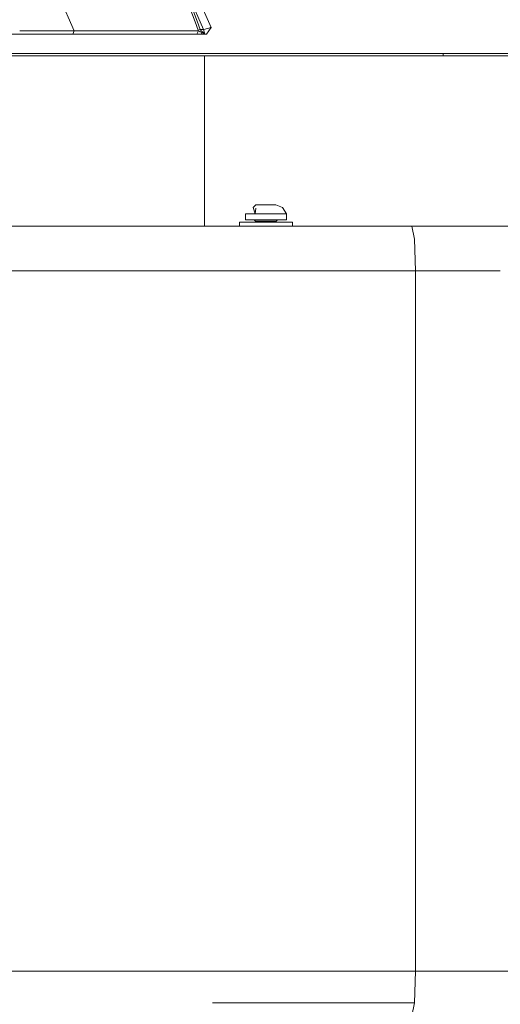
# Model space of a CAD drawing. Units: millimetres. Extents: x -9297 to -663, y 168 to 3750.
# Drawn here: x -1284 to -1098, y 838 to 1218 of the extents above; entities that cross this region are included whole.
import ezdxf

# ---------------------------------------------------------------- set-up
doc = ezdxf.new("R2010")
doc.units = ezdxf.units.MM
doc.layers.add('1', color=7, linetype='Continuous', true_color=0xffffff)

msp = doc.modelspace()

# ---------------------------------------------------------------- linework, layer by layer
at = {"layer": '1', "color": 18, "linetype": 'Continuous', "lineweight": 13}
for p, q in [((-1209.829181, 1214.720159), (-1247.268766, 1301.175981)), ((-1212.776035, 1213.907271), (-1230.448574, 1254.978686)), ((-1262.678951, 1213.366538), (-1278.078087, 1248.616395)), ((-1215.970129, 1216.832071), (-1220.80788, 1229.529768)), ((-1220.034927, 1229.847341), (-1215.191454, 1217.129618)), ((-1215.970129, 1216.832071), (-1214.809984, 1213.638931)), ((-1215.191454, 1217.129618), (-1214.02964, 1213.930636)), ((-1283.680128, 1213.35667), (-1283.68014, 1213.35667)), ((-1262.678951, 1213.366538), (-1283.680121, 1213.35667)), ((-1263.182729, 1212.179452), (-1262.678951, 1213.366538)), ((-1262.678474, 1213.366538), (-1262.678951, 1213.366538)), ((-1249.837726, 1213.375359), (-1262.678474, 1213.366538)), ((-1214.711279, 1213.392645), (-1249.837726, 1213.375359)), ((-1214.711279, 1213.392645), (-1215.380758, 1212.179452)), ((-1214.02964, 1213.930636), (-1214.809984, 1213.638931)), ((-1214.809984, 1213.638931), (-1214.711279, 1213.392645)), ((-1214.208454, 1213.172227), (-1214.711279, 1213.392645)), ((-1214.208454, 1213.172227), (-1213.980526, 1213.065415)), ((-1214.02964, 1213.930636), (-1213.911861, 1213.930636)), ((-1214.02964, 1213.930636), (-1213.907808, 1213.774353)), ((-1213.384002, 1212.785631), (-1213.980526, 1213.065415)), ((-1213.065475, 1213.930636), (-1213.911861, 1213.930636)), ((-1213.907808, 1213.774353), (-1213.559955, 1213.328153)), ((-1213.559955, 1213.328153), (-1213.127702, 1212.973743)), ((-1213.384002, 1212.785631), (-1213.549942, 1212.179452)), ((-1213.127702, 1212.973743), (-1213.384002, 1212.785631)), ((-1213.37375, 1212.780028), (-1213.384002, 1212.785631)), ((-1213.37375, 1212.780028), (-1213.036627, 1212.597638)), ((-1213.127702, 1212.973743), (-1213.110775, 1212.961703)), ((-1213.110775, 1212.961703), (-1213.017076, 1212.880045)), ((-1212.776035, 1213.907271), (-1213.065475, 1213.930636)), ((-1213.036627, 1212.597638), (-1212.651581, 1212.389379)), ((-1213.017076, 1212.880045), (-1212.681621, 1212.587386)), ((-1212.169021, 1214.023024), (-1212.776035, 1213.907271)), ((-1212.776035, 1213.907271), (-1212.454647, 1212.98781)), ((-1212.681621, 1212.587386), (-1212.431043, 1212.30486)), ((-1212.651581, 1212.389379), (-1212.263674, 1212.179452)), ((-1212.454647, 1212.98781), (-1212.316841, 1212.593585)), ((-1212.316841, 1212.593585), (-1212.172121, 1212.179452)), ((-1212.169021, 1214.023024), (-1211.313337, 1214.253455)), ((-1211.598486, 1212.179452), (-1209.84444, 1214.692384)), ((-1211.306185, 1214.255362), (-1211.313337, 1214.253455)), ((-1210.692972, 1214.424878), (-1211.306185, 1214.255362)), ((-1210.116237, 1214.60095), (-1210.692972, 1214.424878)), ((-1210.001558, 1214.639455), (-1210.116237, 1214.60095)), ((-1209.84444, 1214.692384), (-1210.001558, 1214.639455)), ((-1209.829181, 1214.720159), (-1209.84444, 1214.692384)), ((-1263.182729, 1212.179452), (-1290.256828, 1212.179452)), ((-1263.182014, 1212.179452), (-1263.182729, 1212.179452)), ((-1250.386566, 1212.179452), (-1263.182014, 1212.179452)), ((-1215.380758, 1212.179452), (-1250.386566, 1212.179452)), ((-1215.380758, 1212.179452), (-1214.604229, 1212.179452)), ((-1213.549942, 1212.179452), (-1214.604229, 1212.179452)), ((-1212.263674, 1212.179452), (-1213.549942, 1212.179452)), ((-1212.416738, 1212.288648), (-1212.431043, 1212.30486)), ((-1212.416738, 1212.288648), (-1212.260097, 1212.179452)), ((-1212.260097, 1212.179452), (-1212.263674, 1212.179452)), ((-1212.172121, 1212.179452), (-1212.260097, 1212.179452)), ((-1211.995929, 1212.179452), (-1212.172121, 1212.179452)), ((-1211.827606, 1212.179452), (-1211.995929, 1212.179452)), ((-1211.684316, 1212.179452), (-1211.827606, 1212.179452)), ((-1211.612552, 1212.179452), (-1211.684316, 1212.179452)), ((-1211.598486, 1212.179452), (-1211.612552, 1212.179452)), ((-1263.900131, 1203.700214), (-1288.318247, 1203.70093)), ((-1288.260549, 1204.694658), (-1276.562303, 1204.694658)), ((-1263.817161, 1204.694777), (-1276.562303, 1204.694658)), ((-1263.900131, 1203.700214), (-1252.434343, 1203.699976)), ((-1263.817161, 1204.694777), (-1239.425272, 1204.694777)), ((-1252.434343, 1203.699976), (-1239.532799, 1203.699618)), ((-1239.532799, 1203.699618), (-1192.736238, 1203.698545)), ((-1239.425272, 1204.694777), (-1190.833181, 1204.695016)), ((-1212.420859, 1203.698997), (-1212.419146, 1137.999803)), ((-1192.736238, 1203.698545), (-1190.987676, 1203.698545)), ((-1166.846126, 1203.698188), (-1190.987676, 1203.698545)), ((-1190.833181, 1204.695016), (-1179.795593, 1204.695016)), ((-1166.66922, 1204.695016), (-1179.795593, 1204.695016)), ((-1120.461076, 1203.697711), (-1166.846126, 1203.698188)), ((-1120.243877, 1204.695254), (-1166.66922, 1204.695016)), ((-1120.461076, 1203.697711), (-1120.323032, 1203.924328)), ((-1101.323932, 1203.697711), (-1120.461076, 1203.697711)), ((-1120.323032, 1203.924328), (-1120.2465, 1204.546243)), ((-1120.2465, 1204.546243), (-1120.243877, 1204.695254)), ((-1101.081699, 1204.695254), (-1120.243877, 1204.695254)), ((-1101.323932, 1203.697711), (-1090.663999, 1203.697711)), ((-1101.081699, 1204.695254), (-1090.401739, 1204.695254)), ((-1192.531914, 1146.299869), (-1193.585962, 1145.274669)), ((-1192.821115, 1142.799765), (-1193.585962, 1145.274669)), ((-1192.821115, 1142.799765), (-1192.576498, 1144.944697)), ((-1192.531914, 1146.299869), (-1191.396803, 1146.299869)), ((-1191.396803, 1146.299869), (-1190.983623, 1146.299869)), ((-1190.983623, 1146.299869), (-1188.656896, 1146.299869)), ((-1188.656896, 1146.299869), (-1185.916752, 1146.299869)), ((-1185.916752, 1146.299869), (-1185.530752, 1146.299869)), ((-1185.530752, 1146.299869), (-1184.781879, 1146.299869)), ((-1184.781879, 1146.299869), (-1182.25345, 1145.274669)), ((-1180.781692, 1142.799765), (-1182.25345, 1145.274669)), ((-1196.531862, 1142.799765), (-1192.821115, 1142.799765)), ((-1196.531862, 1142.799765), (-1196.531862, 1140.49986)), ((-1196.531862, 1140.49986), (-1188.656896, 1140.49986)), ((-1193.156809, 1140.49986), (-1192.656845, 1139.999777)), ((-1192.821115, 1142.799765), (-1191.91584, 1142.799765)), ((-1191.91584, 1142.799765), (-1188.656896, 1142.799765)), ((-1188.656896, 1142.799765), (-1183.233827, 1142.799765)), ((-1188.656896, 1140.49986), (-1180.781692, 1140.49986)), ((-1184.156746, 1140.49986), (-1184.656709, 1139.999777)), ((-1183.233827, 1142.799765), (-1180.781692, 1142.799765)), ((-1180.781692, 1142.799765), (-1180.781692, 1140.49986)), ((-1235.049814, 1137.999803), (-1337.555736, 1137.999803)), ((-1235.049814, 1137.999803), (-1194.099277, 1137.999803)), ((-1198.906749, 1139.499813), (-1198.906749, 1137.999803)), ((-1198.906749, 1139.499813), (-1188.656896, 1139.499813)), ((-1132.344812, 1137.999803), (-1194.099277, 1137.999803)), ((-1192.656845, 1139.999777), (-1188.656896, 1139.999777)), ((-1192.656845, 1139.999777), (-1192.656845, 1139.499813)), ((-1188.656896, 1139.999777), (-1184.656709, 1139.999777)), ((-1188.656896, 1139.499813), (-1178.406805, 1139.499813)), ((-1184.656709, 1139.999777), (-1184.656709, 1139.499813)), ((-1178.406805, 1139.499813), (-1178.406805, 1137.999803)), ((-1134.03663, 1137.999803), (-1115.948766, 1137.999922)), ((-1132.344812, 1137.999803), (-1115.948766, 1137.999922)), ((-1132.344812, 1137.999803), (-1131.355613, 1132.948547)), ((-1115.948766, 1137.999922), (-1062.309593, 1137.999922)), ((-1131.355613, 1132.948428), (-1131.355613, 1132.948547)), ((-1131.355613, 1132.948428), (-1130.945772, 1120.753437)), ((-1332.03277, 1120.753318), (-1233.650774, 1120.753437)), ((-1233.650774, 1120.753437), (-1232.682622, 1120.753437)), ((-1232.682577, 1120.753437), (-1192.700237, 1120.753437)), ((-1192.700237, 1120.753437), (-1130.945772, 1120.753437)), ((-1130.945772, 1120.753437), (-1107.391208, 1120.753318)), ((-1130.945772, 1120.753437), (-1130.945772, 1073.086996)), ((-1098.214049, 1120.753318), (-1107.391208, 1120.753318)), ((-1130.945772, 1073.086988), (-1130.945772, 945.890873)), ((-1130.945772, 945.890873), (-1130.945772, 867.655488)), ((-1130.945772, 867.655479), (-1130.945772, 850.446552)), ((-1279.565901, 850.446552), (-1286.833853, 850.446552)), ((-1208.889812, 850.446552), (-1279.565901, 850.446552)), ((-1130.945772, 850.446552), (-1208.889812, 850.446552)), ((-1130.945772, 850.446552), (-1131.355613, 838.251441)), ((-1062.235206, 850.446552), (-1130.945772, 850.446552)), ((-1131.355613, 838.251441), (-1209.299654, 838.251441)), ((-1131.355613, 838.251441), (-1209.299654, 838.251441)), ((-1132.344812, 833.199948), (-1131.355613, 838.251441))]:
    msp.add_line(p, q, dxfattribs=at)

doc.saveas('drawing.dxf')
